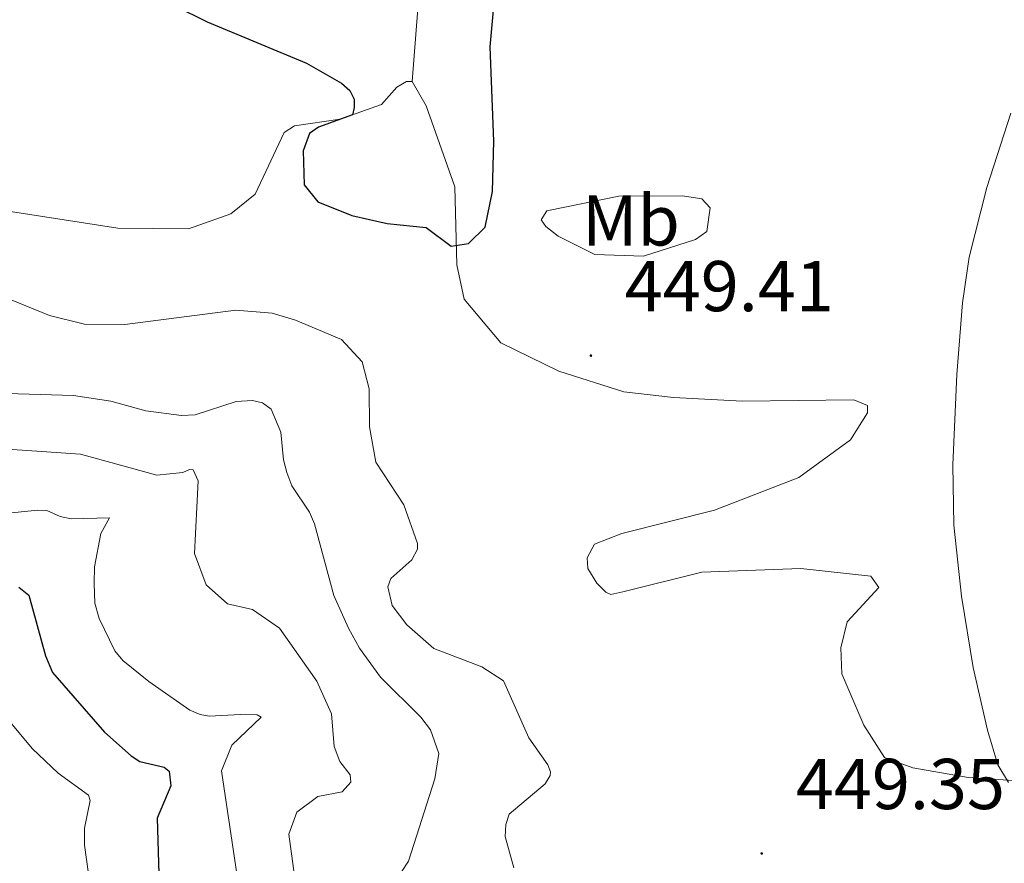
# Model space of a CAD drawing. Units: metres. Extents: x 603472 to 607972, y 4707988 to 4711026.
# Drawn here: x 605019 to 605156, y 4709572 to 4709690 of the extents above; entities that cross this region are included whole.
import ezdxf
from ezdxf.enums import TextEntityAlignment as Align

# ---------------------------------------------------------------- set-up
doc = ezdxf.new("R2010")
doc.units = ezdxf.units.M
doc.header["$MEASUREMENT"] = 0
for name, color, linetype, lineweight in [('Carátula', 7, 'Continuous', 5), ('Level 36', 19, 'Continuous', 40), ('Level 37', 92, 'Continuous', 0), ('Level 4', 36, 'Continuous', 30), ('Level 41', 39, 'Continuous', 0), ('Level 5', 36, 'Continuous', 0), ('Level 7', 1, 'Continuous', 0)]:
    doc.layers.add(name, color=color, linetype=linetype, lineweight=lineweight)
doc.styles.add('Arial', font='ARIAL.TTF', dxfattribs={"height": 0.2})

# ---------------------------------------------------------------- blocks, each defined once
blk = doc.blocks.new('5PATER')
at = {"layer": 'Carátula', "linetype": 'Continuous', "lineweight": 5}
h = blk.add_hatch(color=250, dxfattribs=at)
edge = h.paths.add_edge_path()
edge.add_ellipse((0, 0), major_axis=(-1.33, -1.34), ratio=0.999422, start_angle=0, end_angle=360)

msp = doc.modelspace()

# ---------------------------------------------------------------- linework, layer by layer
at = {"layer": 'Level 36', "color": 92, "linetype": 'Continuous', "lineweight": 0}
for points in [[(605074.86, 4709694.36, 450.58), (605073.85, 4709681.2, 450.39)], [(605073.85, 4709681.2, 450.39), (605073.06, 4709681.2, 450.37), (605071.7, 4709680.4, 450.37), (605069.56, 4709678.01, 450.34), (605063.79, 4709675.95, 450.23), (605057.45, 4709675.02, 449.8), (605055.98, 4709674.1, 449.66), (605051.93, 4709665.48, 448.97), (605048.55, 4709662.75, 448.52), (605042.66, 4709660.68, 448.21), (605032.8, 4709660.76, 448.02), (605017.84, 4709663.08, 447.87), (604994.02, 4709669.33, 447.97), (604963.17, 4709678.61, 447.47), (604956.92, 4709682.66, 447.97), (604955.21, 4709685.71, 448.25), (604955.43, 4709687.19, 448.37), (604957.01, 4709688.33, 448.4), (604973.89, 4709690.77, 448.32)], [(605161.14, 4709583.55, 444.98), (605151.39, 4709584.19, 445.59), (605143.68, 4709585.52, 446.78), (605139.71, 4709586.97, 446.76), (605136.86, 4709591.49, 446.64), (605133.77, 4709598.62, 446.52), (605133.65, 4709602.24, 446.47), (605134.54, 4709605.87, 446.42), (605138.94, 4709610.65, 446.19), (605137.8, 4709612.23, 446.16), (605128.05, 4709613.33, 446.76), (605114.23, 4709612.82, 448.23), (605103.25, 4709610.05, 449.75), (605101.55, 4709609.71, 450.13), (605100.87, 4709610.04, 450.13), (605099.62, 4709611.29, 450.13), (605098.37, 4709613.32, 450.11), (605098.25, 4709614.79, 450.08), (605099.26, 4709616.72, 450.08), (605103.1, 4709618.21, 449.7), (605116.01, 4709621.43, 448.42), (605127.77, 4709626.01, 446.9), (605135, 4709631.25, 445.95), (605137.37, 4709635, 445.78), (605137.36, 4709636.02, 445.78), (605135.43, 4709636.81, 445.78), (605119.91, 4709636.63, 447.64), (605110.28, 4709637.16, 448.4), (605103.37, 4709637.93, 449.16), (605094.29, 4709640.83, 449.49), (605086.23, 4709644.77, 449.92), (605081.11, 4709650.87, 449.99), (605080.07, 4709655.62, 450.04), (605079.8, 4709666.49, 450.37), (605075.79, 4709677.81, 450.42), (605073.85, 4709681.2, 450.39)], [(605092.62, 4709663.15, 449.49), (605102.69, 4709665.23, 448.54), (605111.53, 4709665.26, 447.73), (605114.25, 4709664.82, 447.56), (605115.39, 4709663.58, 447.47), (605114.95, 4709660.29, 447.59), (605113.36, 4709659.15, 447.82), (605106.12, 4709656.86, 448.73), (605099.32, 4709657.06, 449.35), (605094.22, 4709659.64, 449.75), (605092.51, 4709660.99, 449.75), (605091.83, 4709661.9, 449.75), (605092.62, 4709663.15, 449.49)]]:
    msp.add_polyline3d(points, dxfattribs=at)
at = {"layer": 'Level 4', "color": 36, "linetype": 'Continuous', "lineweight": 30}
for points in [[(605040.76, 4709691.76, 450), (605045.24, 4709689.51, 450), (605059.09, 4709683.76, 450), (605064, 4709680.97, 450), (605065.17, 4709679.96, 450), (605065.74, 4709678.71, 450), (605065.74, 4709677.58, 450), (605065.52, 4709676.56, 450), (605060.76, 4709674.83, 450), (605059.53, 4709673.93, 450), (605058.63, 4709671.55, 450), (605058.76, 4709666.79, 450), (605060.7, 4709664.42, 450), (605065.41, 4709662.52, 450), (605070.34, 4709661.4, 450), (605075.78, 4709660.85, 450), (605079.3, 4709658.26, 450), (605081.68, 4709658.61, 450), (605084.05, 4709660.89, 450), (605085.05, 4709665.85, 450), (605085.25, 4709672.9, 450), (605084.74, 4709686.04, 450), (605085.18, 4709691.14, 450)], [(605019, 4709610.72, 425), (605020.36, 4709609.59, 425), (605022.71, 4709601.15, 425), (605023.69, 4709598.84, 425), (605030.95, 4709590.53, 425), (605034.67, 4709587.22, 425), (605035.86, 4709586.43, 425), (605039.26, 4709585.65, 425), (605039.94, 4709585.08, 425), (605040.18, 4709583.05, 425), (605038.27, 4709578.51, 425), (605039.18, 4709548.94, 425)]]:
    msp.add_polyline3d(points, dxfattribs=at)
at = {"layer": 'Level 5', "color": 36, "linetype": 'Continuous', "lineweight": 0}
for points in [[(604896.82, 4709690.76, 440), (604899.06, 4709680.5, 440), (604899.08, 4709675.39, 440), (604900.13, 4709670.51, 440), (604902.77, 4709667.06, 440), (604911.32, 4709660.3, 440), (604915.58, 4709657.7, 440), (604918.88, 4709656.16, 440), (604923.99, 4709654.38, 440), (604928.9, 4709653.42, 440), (604934.21, 4709653.09, 440), (604939.31, 4709653.51, 440), (604955.19, 4709656.19, 440), (604960.15, 4709655.52, 440), (604964.95, 4709653.61, 440), (604970.64, 4709650.62, 440), (604975.35, 4709648.91, 440), (604985.75, 4709647.41, 440), (604995.62, 4709643.53, 440), (605000.67, 4709642.21, 440), (605010.37, 4709638.77, 440), (605015.77, 4709637.75, 440), (605026.62, 4709637.44, 440), (605031.84, 4709636.65, 440)], [(605157.01, 4709583.49, 445), (605155.55, 4709585.97, 445), (605154.07, 4709590.78, 445), (605152.08, 4709599.54, 445), (605150.47, 4709609.44, 445), (605149.39, 4709619.37, 445), (605149.27, 4709627.78, 445), (605149.82, 4709640.37, 445), (605150.6, 4709650.34, 445), (605151.53, 4709656.73, 445), (605153.99, 4709666.42, 445), (605157.33, 4709676.77, 445)], [(605008.75, 4709654.48, 445), (605023.28, 4709648.56, 445), (605028.14, 4709647.39, 445), (605033.78, 4709647.33, 445), (605049.26, 4709649.31, 445), (605054.31, 4709648.92, 445), (605057.56, 4709647.95, 445), (605064.01, 4709645.25, 445), (605066.87, 4709642.12, 445), (605067.87, 4709638.36, 445), (605067.89, 4709633.08, 445), (605068.78, 4709628.16, 445), (605072.69, 4709622.19, 445), (605074.57, 4709616.81, 445), (605074.57, 4709615.99, 445), (605073.82, 4709614.54, 445), (605070.88, 4709611.92, 445), (605070.47, 4709610.76, 445), (605071.06, 4709608.15, 445), (605073.1, 4709605.49, 445), (605076.86, 4709602.19, 445), (605083.57, 4709599.61, 445), (605086.59, 4709597.65, 445), (605090.1, 4709589.72, 445), (605092.79, 4709585.96, 445), (605093.14, 4709584.97, 445), (605093.08, 4709584.45, 445), (605092.39, 4709583.29, 445), (605087.36, 4709579.09, 445), (605086.9, 4709577.64, 445), (605086.8, 4709575.96, 445), (605088.03, 4709571.61, 445)], [(605031.84, 4709636.65, 440), (605036.72, 4709635.28, 440), (605041.68, 4709634.62, 440), (605043.57, 4709634.73, 440), (605049.3, 4709636.61, 440), (605051.56, 4709636.73, 440), (605052.96, 4709636.39, 440), (605054.18, 4709635.52, 440), (605055.52, 4709632.34, 440), (605055.89, 4709628.45, 440), (605056.36, 4709626.71, 440), (605057.06, 4709624.86, 440), (605059.51, 4709621.16, 440), (605060.22, 4709619.54, 440), (605062.92, 4709609.57, 440), (605064.97, 4709605.01, 440), (605066.49, 4709602.22, 440), (605069.44, 4709598.17, 440), (605075.06, 4709592.62, 440), (605076.4, 4709590.83, 440), (605077.57, 4709587.53, 440), (605077.01, 4709583.99, 440), (605073.34, 4709572.54, 440), (605072.36, 4709571.03, 440)], [(605011.93, 4709630.3, 435), (605027.6, 4709629.24, 435), (605038.21, 4709626.34, 435), (605041.87, 4709626.71, 435), (605042.79, 4709627.11, 435), (605043.32, 4709627.06, 435), (605044.02, 4709625.55, 435), (605043.48, 4709615.4, 435), (605045.12, 4709611.06, 435), (605048.09, 4709608.4, 435), (605051.57, 4709607.6, 435), (605055.35, 4709605.01, 435), (605060.54, 4709597.6, 435), (605062.59, 4709593.04, 435), (605062.96, 4709588.5, 435), (605063.78, 4709586.42, 435), (605065.18, 4709584.57, 435), (605065.3, 4709583.52, 435), (605064.09, 4709582.19, 435), (605060.67, 4709581.53, 435), (605057.78, 4709579.37, 435), (605056.63, 4709576.3, 435), (605058.66, 4709561.63, 435)], [(605015.2, 4709620.82, 430), (605021.6, 4709621.46, 430), (605022.87, 4709621.41, 430), (605024.73, 4709620.55, 430), (605026.3, 4709620.26, 430), (605031.64, 4709620.4, 430), (605030.43, 4709618.19, 430), (605029.52, 4709613.55, 430), (605029.47, 4709611.23, 430), (605029.59, 4709608.5, 430)], [(605029.59, 4709608.5, 430), (605030.18, 4709606.36, 430), (605032.39, 4709601.85, 430), (605033.51, 4709600.51, 430), (605037.12, 4709597.57, 430), (605042.82, 4709593.59, 430), (605044.27, 4709592.95, 430), (605045.55, 4709592.73, 430), (605049.9, 4709592.98, 430), (605052.22, 4709592.93, 430), (605052.8, 4709592.58, 430), (605048.7, 4709588.68, 430), (605047.26, 4709585.13, 430), (605049.89, 4709567.34, 430)], [(605015.3, 4709594.84, 420), (605020.83, 4709588.25, 420), (605024.47, 4709584.8, 420), (605028.69, 4709581.73, 420), (605028.92, 4709580.97, 420), (605028.13, 4709577.14, 420), (605028.14, 4709574.76, 420), (605030.75, 4709556.11, 420)]]:
    msp.add_polyline3d(points, dxfattribs=at)

# ---------------------------------------------------------------- block references
at = {"layer": 'Level 7', "color": 19, "linetype": 'Continuous', "lineweight": 0, "xscale": 0.09999983015004542, "yscale": 0.09999983015004542}
for p in [(605098.77, 4709642.99, 449.41), (605122.6, 4709573.6, 449.35)]:
    msp.add_blockref('5PATER', p, dxfattribs=at)

# ---------------------------------------------------------------- texts
at = {"layer": 'Level 37', "color": 92, "linetype": 'Continuous', "lineweight": 0, "style": 'Arial'}
msp.add_text('Mb', height=7, dxfattribs=at).set_placement((605104.35, 4709661.83, 448.74), align=Align.MIDDLE_CENTER)
at = {"layer": 'Level 41', "color": 19, "linetype": 'Continuous', "lineweight": 0, "style": 'Arial'}
for s, p in [('449.41', (605103.5, 4709646.99, 449.41)), ('449.35', (605127.37, 4709577.6, 449.35))]:
    msp.add_text(s, height=7, dxfattribs=at).set_placement(p, align=Align.BOTTOM_LEFT)

doc.saveas('drawing.dxf')
